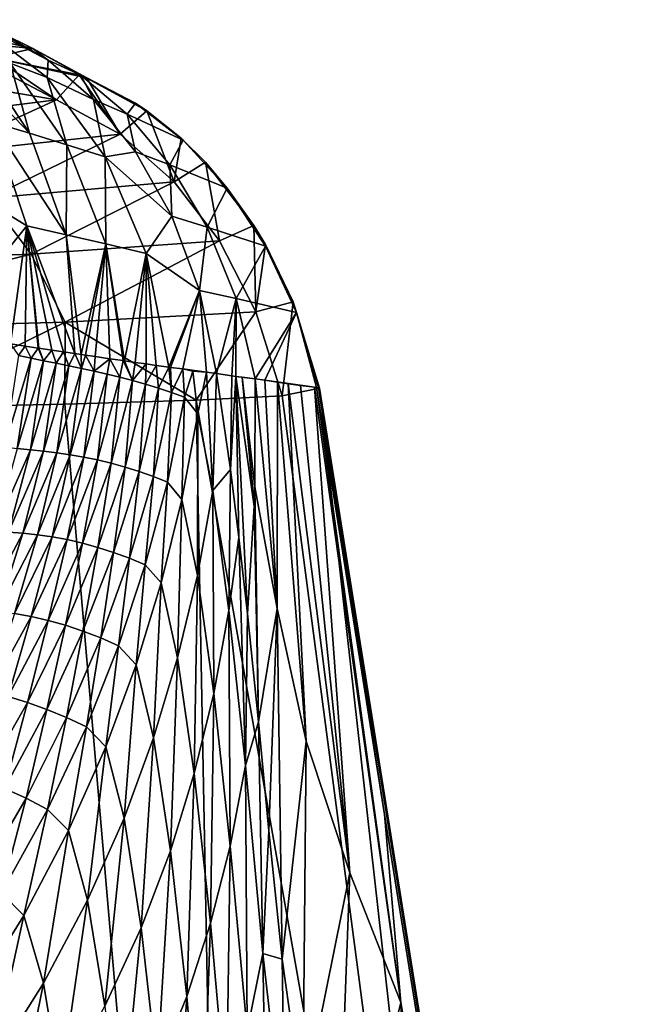
# Model space of a CAD drawing. Units: millimetres. Extents: x -82 to 82, y 27 to 88.
# Drawn here: x 23 to 27, y 81 to 87 of the extents above; entities that cross this region are included whole.
import ezdxf

# ---------------------------------------------------------------- set-up
doc = ezdxf.new("R2010")
doc.units = ezdxf.units.MM
doc.header["$LTSCALE"] = 65.185185
for name, color, linetype in [('212', 7, 'CONTINUOUS'), ('214', 7, 'CONTINUOUS'), ('216', 7, 'CONTINUOUS'), ('218', 7, 'CONTINUOUS'), ('219', 7, 'CONTINUOUS'), ('220', 7, 'CONTINUOUS'), ('221', 7, 'CONTINUOUS'), ('223', 7, 'CONTINUOUS'), ('224', 7, 'CONTINUOUS'), ('225', 7, 'CONTINUOUS')]:
    doc.layers.add(name, color=color, linetype=linetype)

msp = doc.modelspace()

# ---------------------------------------------------------------- linework, layer by layer
at = {"layer": '212', "color": 7, "linetype": 'Continuous'}
for points in [[(25.6935, 81.8369, 31.6251), (27.2255, 72.3189, 29.2089), (25.2898, 84.4532, 30.0851), (25.6935, 81.8369, 31.6251)], [(25.2898, 84.4532, 30.0851), (27.2255, 72.3189, 29.2089), (25.2931, 84.4527, 30.0188), (25.2898, 84.4532, 30.0851)], [(25.2931, 84.4527, 30.0188), (27.2255, 72.3189, 29.2089), (27.2092, 72.4717, 29.2182), (25.2931, 84.4527, 30.0188)], [(25.2963, 84.4521, 29.9521), (25.2931, 84.4527, 30.0188), (27.2092, 72.4717, 29.2182), (25.2963, 84.4521, 29.9521)], [(25.7953, 80.6849, 32.5092), (27.2255, 72.3189, 29.2089), (25.6935, 81.8369, 31.6251), (25.7953, 80.6849, 32.5092)], [(25.8263, 79.6619, 33.4299), (27.2255, 72.3189, 29.2089), (25.7953, 80.6849, 32.5092), (25.8263, 79.6619, 33.4299)]]:
    msp.add_3dface(points, dxfattribs=at)
at = {"layer": '214', "color": 7, "linetype": 'Continuous'}
for points in [[(23.4923, 84.7093, 58.8368), (23.4025, 84.7226, 60.3238), (23.4507, 84.6512, 59.3265), (23.4923, 84.7093, 58.8368)], [(23.5278, 84.6346, 58.032), (23.4923, 84.7093, 58.8368), (23.4507, 84.6512, 59.3265), (23.5278, 84.6346, 58.032)], [(23.5708, 84.6976, 57.5315), (23.4923, 84.7093, 58.8368), (23.5278, 84.6346, 58.032), (23.5708, 84.6976, 57.5315)], [(23.5278, 84.6346, 58.032), (23.4507, 84.6512, 59.3265), (23.3645, 84.0912, 58.1172), (23.5278, 84.6346, 58.032)], [(23.605, 84.6191, 56.737), (23.5708, 84.6976, 57.5315), (23.5278, 84.6346, 58.032), (23.605, 84.6191, 56.737)], [(23.576, 84.6968, 57.4458), (23.5708, 84.6976, 57.5315), (23.605, 84.6191, 56.737), (23.576, 84.6968, 57.4458)], [(23.6542, 84.6853, 56.1434), (23.576, 84.6968, 57.4458), (23.605, 84.6191, 56.737), (23.6542, 84.6853, 56.1434)], [(23.6823, 84.604, 55.4415), (23.6542, 84.6853, 56.1434), (23.605, 84.6191, 56.737), (23.6823, 84.604, 55.4415)], [(23.7274, 84.6746, 54.9234), (23.6542, 84.6853, 56.1434), (23.6823, 84.604, 55.4415), (23.7274, 84.6746, 54.9234)], [(23.7598, 84.5888, 54.1455), (23.7274, 84.6746, 54.9234), (23.6823, 84.604, 55.4415), (23.7598, 84.5888, 54.1455)], [(23.7962, 84.6646, 53.7802), (23.7274, 84.6746, 54.9234), (23.7598, 84.5888, 54.1455), (23.7962, 84.6646, 53.7802)], [(23.8374, 84.5729, 52.8491), (23.7962, 84.6646, 53.7802), (23.7598, 84.5888, 54.1455), (23.8374, 84.5729, 52.8491)], [(23.8354, 84.6587, 53.1286), (23.7962, 84.6646, 53.7802), (23.8374, 84.5729, 52.8491), (23.8354, 84.6587, 53.1286)], [(23.8607, 84.6549, 52.7081), (23.8354, 84.6587, 53.1286), (23.8374, 84.5729, 52.8491), (23.8607, 84.6549, 52.7081)], [(23.9153, 84.5561, 51.5527), (23.8607, 84.6549, 52.7081), (23.8374, 84.5729, 52.8491), (23.9153, 84.5561, 51.5527)], [(23.9214, 84.6458, 51.7023), (23.8607, 84.6549, 52.7081), (23.9153, 84.5561, 51.5527), (23.9214, 84.6458, 51.7023)], [(24.0111, 84.6324, 50.2206), (23.9214, 84.6458, 51.7023), (23.9153, 84.5561, 51.5527), (24.0111, 84.6324, 50.2206)], [(23.4437, 84.0823, 56.85), (23.5278, 84.6346, 58.032), (23.3645, 84.0912, 58.1172), (23.4437, 84.0823, 56.85)], [(23.605, 84.6191, 56.737), (23.5278, 84.6346, 58.032), (23.4437, 84.0823, 56.85), (23.605, 84.6191, 56.737)], [(23.5237, 84.0741, 55.582), (23.605, 84.6191, 56.737), (23.4437, 84.0823, 56.85), (23.5237, 84.0741, 55.582)], [(23.6823, 84.604, 55.4415), (23.605, 84.6191, 56.737), (23.5237, 84.0741, 55.582), (23.6823, 84.604, 55.4415)], [(23.6044, 84.0654, 54.3134), (23.6823, 84.604, 55.4415), (23.5237, 84.0741, 55.582), (23.6044, 84.0654, 54.3134)], [(23.7598, 84.5888, 54.1455), (23.6823, 84.604, 55.4415), (23.6044, 84.0654, 54.3134), (23.7598, 84.5888, 54.1455)], [(23.6859, 84.0552, 53.0443), (23.7598, 84.5888, 54.1455), (23.6044, 84.0654, 54.3134), (23.6859, 84.0552, 53.0443)], [(23.8374, 84.5729, 52.8491), (23.7598, 84.5888, 54.1455), (23.6859, 84.0552, 53.0443), (23.8374, 84.5729, 52.8491)], [(23.9934, 84.5381, 50.2566), (24.0111, 84.6324, 50.2206), (23.9153, 84.5561, 51.5527), (23.9934, 84.5381, 50.2566)], [(24.0718, 84.5187, 48.961), (24.0111, 84.6324, 50.2206), (23.9934, 84.5381, 50.2566), (24.0718, 84.5187, 48.961)], [(24.0925, 84.6205, 48.8818), (24.0111, 84.6324, 50.2206), (24.0718, 84.5187, 48.961), (24.0925, 84.6205, 48.8818)], [(24.1505, 84.4978, 47.6664), (24.0925, 84.6205, 48.8818), (24.0718, 84.5187, 48.961), (24.1505, 84.4978, 47.6664)], [(24.1015, 84.6192, 48.7334), (24.0925, 84.6205, 48.8818), (24.1505, 84.4978, 47.6664), (24.1015, 84.6192, 48.7334)], [(24.1663, 84.61, 47.6728), (24.1015, 84.6192, 48.7334), (24.1505, 84.4978, 47.6664), (24.1663, 84.61, 47.6728)], [(24.2332, 84.6006, 46.58), (24.1663, 84.61, 47.6728), (24.1505, 84.4978, 47.6664), (24.2332, 84.6006, 46.58)], [(24.2295, 84.4753, 46.373), (24.2332, 84.6006, 46.58), (24.1505, 84.4978, 47.6664), (24.2295, 84.4753, 46.373)], [(24.2938, 84.5914, 45.5909), (24.2332, 84.6006, 46.58), (24.2295, 84.4753, 46.373), (24.2938, 84.5914, 45.5909)], [(24.3088, 84.451, 45.0813), (24.2938, 84.5914, 45.5909), (24.2295, 84.4753, 46.373), (24.3088, 84.451, 45.0813)], [(24.3714, 84.5795, 44.329), (24.2938, 84.5914, 45.5909), (24.3088, 84.451, 45.0813), (24.3714, 84.5795, 44.329)], [(23.7682, 84.0431, 51.7753), (23.8374, 84.5729, 52.8491), (23.6859, 84.0552, 53.0443), (23.7682, 84.0431, 51.7753)], [(23.9153, 84.5561, 51.5527), (23.8374, 84.5729, 52.8491), (23.7682, 84.0431, 51.7753), (23.9153, 84.5561, 51.5527)], [(23.8512, 84.0285, 50.5071), (23.9153, 84.5561, 51.5527), (23.7682, 84.0431, 51.7753), (23.8512, 84.0285, 50.5071)], [(23.9934, 84.5381, 50.2566), (23.9153, 84.5561, 51.5527), (23.8512, 84.0285, 50.5071), (23.9934, 84.5381, 50.2566)], [(23.9351, 84.0112, 49.2402), (23.9934, 84.5381, 50.2566), (23.8512, 84.0285, 50.5071), (23.9351, 84.0112, 49.2402)], [(24.0718, 84.5187, 48.961), (23.9934, 84.5381, 50.2566), (23.9351, 84.0112, 49.2402), (24.0718, 84.5187, 48.961)], [(24.3884, 84.4254, 43.7917), (24.3714, 84.5795, 44.329), (24.3088, 84.451, 45.0813), (24.3884, 84.4254, 43.7917)], [(24.3825, 84.5782, 44.1485), (24.3714, 84.5795, 44.329), (24.3884, 84.4254, 43.7917), (24.3825, 84.5782, 44.1485)], [(24.4576, 84.5693, 42.9338), (24.3825, 84.5782, 44.1485), (24.3884, 84.4254, 43.7917), (24.4576, 84.5693, 42.9338)], [(24.4684, 84.3964, 42.5048), (24.4576, 84.5693, 42.9338), (24.3884, 84.4254, 43.7917), (24.4684, 84.3964, 42.5048)], [(24.5195, 84.5558, 41.9192), (24.4576, 84.5693, 42.9338), (24.4684, 84.3964, 42.5048), (24.5195, 84.5558, 41.9192)], [(24.5506, 84.2946, 41.2263), (24.5195, 84.5558, 41.9192), (24.4684, 84.3964, 42.5048), (24.5506, 84.2946, 41.2263)], [(24.6023, 84.5492, 40.7638), (24.5195, 84.5558, 41.9192), (24.5506, 84.2946, 41.2263), (24.6023, 84.5492, 40.7638)], [(24.6424, 83.8237, 40.0292), (24.6023, 84.5492, 40.7638), (24.5506, 84.2946, 41.2263), (24.6424, 83.8237, 40.0292)], [(24.6652, 84.5411, 39.9521), (24.6023, 84.5492, 40.7638), (24.6424, 83.8237, 40.0292), (24.6652, 84.5411, 39.9521)], [(24.7511, 83.9538, 38.908), (24.6652, 84.5411, 39.9521), (24.6424, 83.8237, 40.0292), (24.7511, 83.9538, 38.908)], [(24.0196, 83.9908, 47.9755), (24.0718, 84.5187, 48.961), (23.9351, 84.0112, 49.2402), (24.0196, 83.9908, 47.9755)], [(24.1505, 84.4978, 47.6664), (24.0718, 84.5187, 48.961), (24.0196, 83.9908, 47.9755), (24.1505, 84.4978, 47.6664)], [(24.1049, 83.9673, 46.7135), (24.1505, 84.4978, 47.6664), (24.0196, 83.9908, 47.9755), (24.1049, 83.9673, 46.7135)], [(24.2295, 84.4753, 46.373), (24.1505, 84.4978, 47.6664), (24.1049, 83.9673, 46.7135), (24.2295, 84.4753, 46.373)], [(24.1909, 83.9404, 45.455), (24.2295, 84.4753, 46.373), (24.1049, 83.9673, 46.7135), (24.1909, 83.9404, 45.455)], [(24.3088, 84.451, 45.0813), (24.2295, 84.4753, 46.373), (24.1909, 83.9404, 45.455), (24.3088, 84.451, 45.0813)], [(24.2774, 83.9107, 44.2008), (24.3088, 84.451, 45.0813), (24.1909, 83.9404, 45.455), (24.2774, 83.9107, 44.2008)], [(24.3884, 84.4254, 43.7917), (24.3088, 84.451, 45.0813), (24.2774, 83.9107, 44.2008), (24.3884, 84.4254, 43.7917)], [(24.3644, 83.8761, 42.9519), (24.3884, 84.4254, 43.7917), (24.2774, 83.9107, 44.2008), (24.3644, 83.8761, 42.9519)], [(24.4684, 84.3964, 42.5048), (24.3884, 84.4254, 43.7917), (24.3644, 83.8761, 42.9519), (24.4684, 84.3964, 42.5048)], [(24.453, 83.7696, 41.7135), (24.4684, 84.3964, 42.5048), (24.3644, 83.8761, 42.9519), (24.453, 83.7696, 41.7135)], [(24.5506, 84.2946, 41.2263), (24.4684, 84.3964, 42.5048), (24.453, 83.7696, 41.7135), (24.5506, 84.2946, 41.2263)], [(24.5487, 83.3036, 40.5514), (24.5506, 84.2946, 41.2263), (24.453, 83.7696, 41.7135), (24.5487, 83.3036, 40.5514)], [(24.6424, 83.8237, 40.0292), (24.5506, 84.2946, 41.2263), (24.5487, 83.3036, 40.5514), (24.6424, 83.8237, 40.0292)], [(23.5237, 84.0741, 55.582), (23.4437, 84.0823, 56.85), (23.3023, 83.5717, 55.7199), (23.5237, 84.0741, 55.582)], [(23.3888, 83.568, 54.4787), (23.5237, 84.0741, 55.582), (23.3023, 83.5717, 55.7199), (23.3888, 83.568, 54.4787)], [(23.6044, 84.0654, 54.3134), (23.5237, 84.0741, 55.582), (23.3888, 83.568, 54.4787), (23.6044, 84.0654, 54.3134)], [(23.4768, 83.562, 53.2373), (23.6044, 84.0654, 54.3134), (23.3888, 83.568, 54.4787), (23.4768, 83.562, 53.2373)], [(23.6859, 84.0552, 53.0443), (23.6044, 84.0654, 54.3134), (23.4768, 83.562, 53.2373), (23.6859, 84.0552, 53.0443)], [(23.5664, 83.5529, 51.9963), (23.6859, 84.0552, 53.0443), (23.4768, 83.562, 53.2373), (23.5664, 83.5529, 51.9963)], [(23.7682, 84.0431, 51.7753), (23.6859, 84.0552, 53.0443), (23.5664, 83.5529, 51.9963), (23.7682, 84.0431, 51.7753)], [(23.6573, 83.5401, 50.7568), (23.7682, 84.0431, 51.7753), (23.5664, 83.5529, 51.9963), (23.6573, 83.5401, 50.7568)], [(23.8512, 84.0285, 50.5071), (23.7682, 84.0431, 51.7753), (23.6573, 83.5401, 50.7568), (23.8512, 84.0285, 50.5071)], [(23.7497, 83.523, 49.5197), (23.8512, 84.0285, 50.5071), (23.6573, 83.5401, 50.7568), (23.7497, 83.523, 49.5197)], [(23.9351, 84.0112, 49.2402), (23.8512, 84.0285, 50.5071), (23.7497, 83.523, 49.5197), (23.9351, 84.0112, 49.2402)], [(23.8433, 83.5014, 48.2859), (23.9351, 84.0112, 49.2402), (23.7497, 83.523, 49.5197), (23.8433, 83.5014, 48.2859)], [(24.0196, 83.9908, 47.9755), (23.9351, 84.0112, 49.2402), (23.8433, 83.5014, 48.2859), (24.0196, 83.9908, 47.9755)], [(23.938, 83.4753, 47.0566), (24.0196, 83.9908, 47.9755), (23.8433, 83.5014, 48.2859), (23.938, 83.4753, 47.0566)], [(24.1049, 83.9673, 46.7135), (24.0196, 83.9908, 47.9755), (23.938, 83.4753, 47.0566), (24.1049, 83.9673, 46.7135)], [(24.0338, 83.4445, 45.8328), (24.1049, 83.9673, 46.7135), (23.938, 83.4753, 47.0566), (24.0338, 83.4445, 45.8328)], [(24.1909, 83.9404, 45.455), (24.1049, 83.9673, 46.7135), (24.0338, 83.4445, 45.8328), (24.1909, 83.9404, 45.455)], [(24.1304, 83.4094, 44.6157), (24.1909, 83.9404, 45.455), (24.0338, 83.4445, 45.8328), (24.1304, 83.4094, 44.6157)], [(24.2774, 83.9107, 44.2008), (24.1909, 83.9404, 45.455), (24.1304, 83.4094, 44.6157), (24.2774, 83.9107, 44.2008)], [(24.7393, 83.0882, 38.9683), (24.7511, 83.9538, 38.908), (24.6424, 83.8237, 40.0292), (24.7393, 83.0882, 38.9683)], [(24.8019, 83.5351, 38.3727), (24.7511, 83.9538, 38.908), (24.7393, 83.0882, 38.9683), (24.8019, 83.5351, 38.3727)], [(24.2274, 83.3683, 43.4064), (24.2774, 83.9107, 44.2008), (24.1304, 83.4094, 44.6157), (24.2274, 83.3683, 43.4064)], [(24.3644, 83.8761, 42.9519), (24.2774, 83.9107, 44.2008), (24.2274, 83.3683, 43.4064), (24.3644, 83.8761, 42.9519)], [(24.3251, 83.257, 42.2094), (24.3644, 83.8761, 42.9519), (24.2274, 83.3683, 43.4064), (24.3251, 83.257, 42.2094)], [(24.453, 83.7696, 41.7135), (24.3644, 83.8761, 42.9519), (24.3251, 83.257, 42.2094), (24.453, 83.7696, 41.7135)], [(24.6476, 82.5788, 39.5209), (24.6424, 83.8237, 40.0292), (24.5487, 83.3036, 40.5514), (24.6476, 82.5788, 39.5209)], [(24.7393, 83.0882, 38.9683), (24.6424, 83.8237, 40.0292), (24.6476, 82.5788, 39.5209), (24.7393, 83.0882, 38.9683)], [(24.4261, 82.7985, 41.0827), (24.453, 83.7696, 41.7135), (24.3251, 83.257, 42.2094), (24.4261, 82.7985, 41.0827)], [(24.5487, 83.3036, 40.5514), (24.453, 83.7696, 41.7135), (24.4261, 82.7985, 41.0827), (24.5487, 83.3036, 40.5514)], [(23.4768, 83.562, 53.2373), (23.3888, 83.568, 54.4787), (23.2265, 83.0904, 53.4266), (23.4768, 83.562, 53.2373)], [(23.325, 83.0829, 52.2139), (23.4768, 83.562, 53.2373), (23.2265, 83.0904, 53.4266), (23.325, 83.0829, 52.2139)], [(23.5664, 83.5529, 51.9963), (23.4768, 83.562, 53.2373), (23.325, 83.0829, 52.2139), (23.5664, 83.5529, 51.9963)], [(23.4257, 83.0702, 51.0036), (23.5664, 83.5529, 51.9963), (23.325, 83.0829, 52.2139), (23.4257, 83.0702, 51.0036)], [(23.6573, 83.5401, 50.7568), (23.5664, 83.5529, 51.9963), (23.4257, 83.0702, 51.0036), (23.6573, 83.5401, 50.7568)], [(23.5282, 83.0519, 49.7968), (23.6573, 83.5401, 50.7568), (23.4257, 83.0702, 51.0036), (23.5282, 83.0519, 49.7968)], [(23.7497, 83.523, 49.5197), (23.6573, 83.5401, 50.7568), (23.5282, 83.0519, 49.7968), (23.7497, 83.523, 49.5197)], [(23.6327, 83.0278, 48.5949), (23.7497, 83.523, 49.5197), (23.5282, 83.0519, 49.7968), (23.6327, 83.0278, 48.5949)], [(23.8433, 83.5014, 48.2859), (23.7497, 83.523, 49.5197), (23.6327, 83.0278, 48.5949), (23.8433, 83.5014, 48.2859)], [(23.7387, 82.9977, 47.3992), (23.8433, 83.5014, 48.2859), (23.6327, 83.0278, 48.5949), (23.7387, 82.9977, 47.3992)], [(23.938, 83.4753, 47.0566), (23.8433, 83.5014, 48.2859), (23.7387, 82.9977, 47.3992), (23.938, 83.4753, 47.0566)], [(24.8414, 82.1384, 38.0916), (24.8019, 83.5351, 38.3727), (24.7393, 83.0882, 38.9683), (24.8414, 82.1384, 38.0916)], [(24.8536, 83.0682, 37.8948), (24.8019, 83.5351, 38.3727), (24.8414, 82.1384, 38.0916), (24.8536, 83.0682, 37.8948)], [(23.8462, 82.9617, 46.2111), (23.938, 83.4753, 47.0566), (23.7387, 82.9977, 47.3992), (23.8462, 82.9617, 46.2111)], [(24.0338, 83.4445, 45.8328), (23.938, 83.4753, 47.0566), (23.8462, 82.9617, 46.2111), (24.0338, 83.4445, 45.8328)], [(23.9546, 82.9203, 45.0319), (24.0338, 83.4445, 45.8328), (23.8462, 82.9617, 46.2111), (23.9546, 82.9203, 45.0319)], [(24.1304, 83.4094, 44.6157), (24.0338, 83.4445, 45.8328), (23.9546, 82.9203, 45.0319), (24.1304, 83.4094, 44.6157)], [(24.0634, 82.8719, 43.8633), (24.1304, 83.4094, 44.6157), (23.9546, 82.9203, 45.0319), (24.0634, 82.8719, 43.8633)], [(24.2274, 83.3683, 43.4064), (24.1304, 83.4094, 44.6157), (24.0634, 82.8719, 43.8633), (24.2274, 83.3683, 43.4064)], [(24.1717, 82.7558, 42.7085), (24.2274, 83.3683, 43.4064), (24.0634, 82.8719, 43.8633), (24.1717, 82.7558, 42.7085)], [(24.3251, 83.257, 42.2094), (24.2274, 83.3683, 43.4064), (24.1717, 82.7558, 42.7085), (24.3251, 83.257, 42.2094)], [(24.2784, 82.3069, 41.6176), (24.3251, 83.257, 42.2094), (24.1717, 82.7558, 42.7085), (24.2784, 82.3069, 41.6176)], [(24.4261, 82.7985, 41.0827), (24.3251, 83.257, 42.2094), (24.2784, 82.3069, 41.6176), (24.4261, 82.7985, 41.0827)], [(24.5272, 82.0882, 40.0821), (24.5487, 83.3036, 40.5514), (24.4261, 82.7985, 41.0827), (24.5272, 82.0882, 40.0821)], [(24.6476, 82.5788, 39.5209), (24.5487, 83.3036, 40.5514), (24.5272, 82.0882, 40.0821), (24.6476, 82.5788, 39.5209)], [(24.7492, 81.6434, 38.6701), (24.7393, 83.0882, 38.9683), (24.6476, 82.5788, 39.5209), (24.7492, 81.6434, 38.6701)], [(24.8414, 82.1384, 38.0916), (24.7393, 83.0882, 38.9683), (24.7492, 81.6434, 38.6701), (24.8414, 82.1384, 38.0916)], [(23.5282, 83.0519, 49.7968), (23.4257, 83.0702, 51.0036), (23.2723, 82.5894, 50.0848), (23.5282, 83.0519, 49.7968)], [(23.3879, 82.5607, 48.9166), (23.5282, 83.0519, 49.7968), (23.2723, 82.5894, 50.0848), (23.3879, 82.5607, 48.9166)], [(23.6327, 83.0278, 48.5949), (23.5282, 83.0519, 49.7968), (23.3879, 82.5607, 48.9166), (23.6327, 83.0278, 48.5949)], [(23.5056, 82.5247, 47.7565), (23.6327, 83.0278, 48.5949), (23.3879, 82.5607, 48.9166), (23.5056, 82.5247, 47.7565)], [(23.7387, 82.9977, 47.3992), (23.6327, 83.0278, 48.5949), (23.5056, 82.5247, 47.7565), (23.7387, 82.9977, 47.3992)], [(24.9212, 82.4064, 37.3842), (24.8536, 83.0682, 37.8948), (24.8414, 82.1384, 38.0916), (24.9212, 82.4064, 37.3842)], [(23.6251, 82.4816, 46.6062), (23.7387, 82.9977, 47.3992), (23.5056, 82.5247, 47.7565), (23.6251, 82.4816, 46.6062)], [(23.8462, 82.9617, 46.2111), (23.7387, 82.9977, 47.3992), (23.6251, 82.4816, 46.6062), (23.8462, 82.9617, 46.2111)], [(23.7458, 82.4321, 45.4673), (23.8462, 82.9617, 46.2111), (23.6251, 82.4816, 46.6062), (23.7458, 82.4321, 45.4673)], [(23.9546, 82.9203, 45.0319), (23.8462, 82.9617, 46.2111), (23.7458, 82.4321, 45.4673), (23.9546, 82.9203, 45.0319)], [(23.8668, 82.375, 44.3414), (23.9546, 82.9203, 45.0319), (23.7458, 82.4321, 45.4673), (23.8668, 82.375, 44.3414)], [(24.0634, 82.8719, 43.8633), (23.9546, 82.9203, 45.0319), (23.8668, 82.375, 44.3414), (24.0634, 82.8719, 43.8633)], [(23.9858, 82.253, 43.2308), (24.0634, 82.8719, 43.8633), (23.8668, 82.375, 44.3414), (23.9858, 82.253, 43.2308)], [(24.1717, 82.7558, 42.7085), (24.0634, 82.8719, 43.8633), (23.9858, 82.253, 43.2308), (24.1717, 82.7558, 42.7085)], [(24.3818, 81.6147, 40.6463), (24.4261, 82.7985, 41.0827), (24.2784, 82.3069, 41.6176), (24.3818, 81.6147, 40.6463)], [(24.5272, 82.0882, 40.0821), (24.4261, 82.7985, 41.0827), (24.3818, 81.6147, 40.6463), (24.5272, 82.0882, 40.0821)], [(24.0979, 81.815, 42.1772), (24.1717, 82.7558, 42.7085), (23.9858, 82.253, 43.2308), (24.0979, 81.815, 42.1772)], [(24.2784, 82.3069, 41.6176), (24.1717, 82.7558, 42.7085), (24.0979, 81.815, 42.1772), (24.2784, 82.3069, 41.6176)], [(23.5056, 82.5247, 47.7565), (23.3879, 82.5607, 48.9166), (23.2344, 82.0489, 48.1433), (23.5056, 82.5247, 47.7565)], [(24.6282, 81.1719, 39.2554), (24.6476, 82.5788, 39.5209), (24.5272, 82.0882, 40.0821), (24.6282, 81.1719, 39.2554)], [(24.7492, 81.6434, 38.6701), (24.6476, 82.5788, 39.5209), (24.6282, 81.1719, 39.2554), (24.7492, 81.6434, 38.6701)], [(23.365, 81.9965, 47.0339), (23.5056, 82.5247, 47.7565), (23.2344, 82.0489, 48.1433), (23.365, 81.9965, 47.0339)], [(23.6251, 82.4816, 46.6062), (23.5056, 82.5247, 47.7565), (23.365, 81.9965, 47.0339), (23.6251, 82.4816, 46.6062)], [(23.4971, 81.9368, 45.9384), (23.6251, 82.4816, 46.6062), (23.365, 81.9965, 47.0339), (23.4971, 81.9368, 45.9384)], [(23.7458, 82.4321, 45.4673), (23.6251, 82.4816, 46.6062), (23.4971, 81.9368, 45.9384), (23.7458, 82.4321, 45.4673)], [(23.6294, 81.8689, 44.8584), (23.7458, 82.4321, 45.4673), (23.4971, 81.9368, 45.9384), (23.6294, 81.8689, 44.8584)], [(23.8668, 82.375, 44.3414), (23.7458, 82.4321, 45.4673), (23.6294, 81.8689, 44.8584), (23.8668, 82.375, 44.3414)], [(23.7583, 81.7395, 43.795), (23.8668, 82.375, 44.3414), (23.6294, 81.8689, 44.8584), (23.7583, 81.7395, 43.795)], [(23.9858, 82.253, 43.2308), (23.8668, 82.375, 44.3414), (23.7583, 81.7395, 43.795), (23.9858, 82.253, 43.2308)], [(24.9485, 80.9859, 37.5051), (24.9212, 82.4064, 37.3842), (24.8414, 82.1384, 38.0916), (24.9485, 80.9859, 37.5051)], [(24.9848, 81.7363, 37.043), (24.9212, 82.4064, 37.3842), (24.9485, 80.9859, 37.5051), (24.9848, 81.7363, 37.043)], [(24.2027, 81.1432, 41.2361), (24.2784, 82.3069, 41.6176), (24.0979, 81.815, 42.1772), (24.2027, 81.1432, 41.2361)], [(24.3818, 81.6147, 40.6463), (24.2784, 82.3069, 41.6176), (24.2027, 81.1432, 41.2361), (24.3818, 81.6147, 40.6463)], [(23.8747, 81.3125, 42.7816), (23.9858, 82.253, 43.2308), (23.7583, 81.7395, 43.795), (23.8747, 81.3125, 42.7816)], [(24.0979, 81.815, 42.1772), (23.9858, 82.253, 43.2308), (23.8747, 81.3125, 42.7816), (24.0979, 81.815, 42.1772)], [(24.8516, 80.51, 38.102), (24.8414, 82.1384, 38.0916), (24.7492, 81.6434, 38.6701), (24.8516, 80.51, 38.102)], [(24.9485, 80.9859, 37.5051), (24.8414, 82.1384, 38.0916), (24.8516, 80.51, 38.102), (24.9485, 80.9859, 37.5051)], [(24.4817, 80.7217, 39.8419), (24.5272, 82.0882, 40.0821), (24.3818, 81.6147, 40.6463), (24.4817, 80.7217, 39.8419)], [(24.6282, 81.1719, 39.2554), (24.5272, 82.0882, 40.0821), (24.4817, 80.7217, 39.8419), (24.6282, 81.1719, 39.2554)], [(23.4971, 81.9368, 45.9384), (23.365, 81.9965, 47.0339), (23.2051, 81.4373, 46.4442), (23.4971, 81.9368, 45.9384)], [(23.3471, 81.3569, 45.413), (23.4971, 81.9368, 45.9384), (23.2051, 81.4373, 46.4442), (23.3471, 81.3569, 45.413)], [(23.6294, 81.8689, 44.8584), (23.4971, 81.9368, 45.9384), (23.3471, 81.3569, 45.413), (23.6294, 81.8689, 44.8584)], [(23.4845, 81.2186, 44.3995), (23.6294, 81.8689, 44.8584), (23.3471, 81.3569, 45.413), (23.4845, 81.2186, 44.3995)], [(23.7583, 81.7395, 43.795), (23.6294, 81.8689, 44.8584), (23.4845, 81.2186, 44.3995), (23.7583, 81.7395, 43.795)], [(23.9797, 80.6624, 41.8732), (24.0979, 81.815, 42.1772), (23.8747, 81.3125, 42.7816), (23.9797, 80.6624, 41.8732)], [(24.2027, 81.1432, 41.2361), (24.0979, 81.815, 42.1772), (23.9797, 80.6624, 41.8732), (24.2027, 81.1432, 41.2361)], [(23.6035, 80.8027, 43.4293), (23.7583, 81.7395, 43.795), (23.4845, 81.2186, 44.3995), (23.6035, 80.8027, 43.4293)], [(23.8747, 81.3125, 42.7816), (23.7583, 81.7395, 43.795), (23.6035, 80.8027, 43.4293), (23.8747, 81.3125, 42.7816)], [(25.0671, 80.9502, 36.7226), (24.9848, 81.7363, 37.043), (24.9485, 80.9859, 37.5051), (25.0671, 80.9502, 36.7226)], [(24.7258, 80.0621, 38.7021), (24.7492, 81.6434, 38.6701), (24.6282, 81.1719, 39.2554), (24.7258, 80.0621, 38.7021)], [(24.8516, 80.51, 38.102), (24.7492, 81.6434, 38.6701), (24.7258, 80.0621, 38.7021), (24.8516, 80.51, 38.102)], [(24.3009, 80.2765, 40.4543), (24.3818, 81.6147, 40.6463), (24.2027, 81.1432, 41.2361), (24.3009, 80.2765, 40.4543)], [(24.4817, 80.7217, 39.8419), (24.3818, 81.6147, 40.6463), (24.3009, 80.2765, 40.4543), (24.4817, 80.7217, 39.8419)], [(23.4845, 81.2186, 44.3995), (23.3471, 81.3569, 45.413), (23.1595, 80.6951, 45.0402), (23.4845, 81.2186, 44.3995)], [(23.7073, 80.1754, 42.5561), (23.8747, 81.3125, 42.7816), (23.6035, 80.8027, 43.4293), (23.7073, 80.1754, 42.5561)], [(23.9797, 80.6624, 41.8732), (23.8747, 81.3125, 42.7816), (23.7073, 80.1754, 42.5561), (23.9797, 80.6624, 41.8732)], [(23.2793, 80.2903, 44.1158), (23.4845, 81.2186, 44.3995), (23.1595, 80.6951, 45.0402), (23.2793, 80.2903, 44.1158)], [(23.6035, 80.8027, 43.4293), (23.4845, 81.2186, 44.3995), (23.2793, 80.2903, 44.1158), (23.6035, 80.8027, 43.4293)], [(24.0749, 79.8241, 41.1155), (24.2027, 81.1432, 41.2361), (23.9797, 80.6624, 41.8732), (24.0749, 79.8241, 41.1155)], [(24.3009, 80.2765, 40.4543), (24.2027, 81.1432, 41.2361), (24.0749, 79.8241, 41.1155), (24.3009, 80.2765, 40.4543)], [(24.5742, 79.6401, 39.3001), (24.6282, 81.1719, 39.2554), (24.4817, 80.7217, 39.8419), (24.5742, 79.6401, 39.3001)], [(24.7258, 80.0621, 38.7021), (24.6282, 81.1719, 39.2554), (24.5742, 79.6401, 39.3001), (24.7258, 80.0621, 38.7021)], [(24.9771, 79.3168, 37.6481), (24.9485, 80.9859, 37.5051), (24.8516, 80.51, 38.102), (24.9771, 79.3168, 37.6481)], [(25.0858, 79.7778, 37.0319), (25.0671, 80.9502, 36.7226), (24.9485, 80.9859, 37.5051), (25.0858, 79.7778, 37.0319)], [(25.0858, 79.7778, 37.0319), (24.9485, 80.9859, 37.5051), (24.9771, 79.3168, 37.6481), (25.0858, 79.7778, 37.0319)], [(25.1934, 80.051, 36.358), (25.0671, 80.9502, 36.7226), (25.0858, 79.7778, 37.0319), (25.1934, 80.051, 36.358)], [(23.3803, 79.6868, 43.2805), (23.6035, 80.8027, 43.4293), (23.2793, 80.2903, 44.1158), (23.3803, 79.6868, 43.2805)], [(23.7073, 80.1754, 42.5561), (23.6035, 80.8027, 43.4293), (23.3803, 79.6868, 43.2805), (23.7073, 80.1754, 42.5561)], [(24.3876, 79.2266, 39.9227), (24.4817, 80.7217, 39.8419), (24.3009, 80.2765, 40.4543), (24.3876, 79.2266, 39.9227)], [(24.5742, 79.6401, 39.3001), (24.4817, 80.7217, 39.8419), (24.3876, 79.2266, 39.9227), (24.5742, 79.6401, 39.3001)]]:
    msp.add_3dface(points, dxfattribs=at)
at = {"layer": '216', "color": 7, "linetype": 'Continuous'}
for points in [[(25.0673, 84.4045, 24.611), (26.6484, 72.4049, 22.9107), (24.5397, 84.3789, 21.7317), (25.0673, 84.4045, 24.611)], [(25.2963, 84.4521, 29.9521), (26.6484, 72.4049, 22.9107), (25.0673, 84.4045, 24.611), (25.2963, 84.4521, 29.9521)], [(25.2963, 84.4521, 29.9521), (27.2092, 72.4717, 29.2182), (26.6484, 72.4049, 22.9107), (25.2963, 84.4521, 29.9521)], [(23.7351, 84.3541, 18.9457), (24.769, 72.3413, 16.953), (22.6664, 84.3304, 16.2809), (23.7351, 84.3541, 18.9457)], [(24.5397, 84.3789, 21.7317), (24.769, 72.3413, 16.953), (23.7351, 84.3541, 18.9457), (24.5397, 84.3789, 21.7317)], [(26.6484, 72.4049, 22.9107), (24.769, 72.3413, 16.953), (24.5397, 84.3789, 21.7317), (26.6484, 72.4049, 22.9107)], [(24.769, 72.3413, 16.953), (21.6327, 72.2827, 11.5946), (22.6664, 84.3304, 16.2809), (24.769, 72.3413, 16.953)]]:
    msp.add_3dface(points, dxfattribs=at)
at = {"layer": '218', "color": 7, "linetype": 'Continuous'}
for points in [[(23.3674, 86.3867, 27.2785), (23.3063, 86.4742, 30.076), (23.6838, 86.2204, 24.9565), (23.3674, 86.3867, 27.2785)], [(23.3063, 86.4742, 30.076), (23.8217, 86.3722, 30.0697), (23.6838, 86.2204, 24.9565), (23.3063, 86.4742, 30.076)], [(23.1611, 86.3071, 24.6537), (23.3674, 86.3867, 27.2785), (23.6838, 86.2204, 24.9565), (23.1611, 86.3071, 24.6537)], [(23.8217, 86.3722, 30.0697), (24.0748, 86.0092, 24.8785), (23.6838, 86.2204, 24.9565), (23.8217, 86.3722, 30.0697)], [(23.8703, 86.3532, 30.0686), (24.0748, 86.0092, 24.8785), (23.8217, 86.3722, 30.0697), (23.8703, 86.3532, 30.0686)], [(24.2381, 86.1518, 30.0562), (24.0748, 86.0092, 24.8785), (23.8703, 86.3532, 30.0686), (24.2381, 86.1518, 30.0562)], [(23.1611, 86.3071, 24.6537), (23.6838, 86.2204, 24.9565), (22.6031, 86.084, 19.9525), (23.1611, 86.3071, 24.6537)], [(23.6838, 86.2204, 24.9565), (22.9613, 85.8892, 19.8123), (22.6031, 86.084, 19.9525), (23.6838, 86.2204, 24.9565)], [(24.0748, 86.0092, 24.8785), (22.9613, 85.8892, 19.8123), (23.6838, 86.2204, 24.9565), (24.0748, 86.0092, 24.8785)], [(24.2381, 86.1518, 30.0562), (24.4053, 85.7171, 24.8034), (24.0748, 86.0092, 24.8785), (24.2381, 86.1518, 30.0562)], [(24.4481, 85.9846, 30.046), (24.4053, 85.7171, 24.8034), (24.2381, 86.1518, 30.0562), (24.4481, 85.9846, 30.046)], [(24.0748, 86.0092, 24.8785), (23.2685, 85.6166, 19.6827), (22.9613, 85.8892, 19.8123), (24.0748, 86.0092, 24.8785)], [(24.4053, 85.7171, 24.8034), (23.2685, 85.6166, 19.6827), (24.0748, 86.0092, 24.8785), (24.4053, 85.7171, 24.8034)], [(24.5965, 85.8379, 30.037), (24.4053, 85.7171, 24.8034), (24.4481, 85.9846, 30.046), (24.5965, 85.8379, 30.037)], [(24.5965, 85.8379, 30.037), (24.6831, 85.3545, 24.7317), (24.4053, 85.7171, 24.8034), (24.5965, 85.8379, 30.037)], [(24.8942, 85.4496, 30.0132), (24.6831, 85.3545, 24.7317), (24.5965, 85.8379, 30.037), (24.8942, 85.4496, 30.0132)], [(24.4053, 85.7171, 24.8034), (23.5283, 85.2732, 19.5652), (23.2685, 85.6166, 19.6827), (24.4053, 85.7171, 24.8034)], [(24.6831, 85.3545, 24.7317), (23.5283, 85.2732, 19.5652), (24.4053, 85.7171, 24.8034), (24.6831, 85.3545, 24.7317)], [(23.5283, 85.2732, 19.5652), (21.4437, 85.2003, 14.6923), (23.2685, 85.6166, 19.6827), (23.5283, 85.2732, 19.5652)], [(24.8942, 85.4496, 30.0132), (24.9063, 84.9204, 24.6646), (24.6831, 85.3545, 24.7317), (24.8942, 85.4496, 30.0132)], [(24.9639, 85.3333, 30.0061), (24.9063, 84.9204, 24.6646), (24.8942, 85.4496, 30.0132), (24.9639, 85.3333, 30.0061)], [(24.6831, 85.3545, 24.7317), (23.7362, 84.8571, 19.4638), (23.5283, 85.2732, 19.5652), (24.6831, 85.3545, 24.7317)], [(24.9063, 84.9204, 24.6646), (23.7362, 84.8571, 19.4638), (24.6831, 85.3545, 24.7317), (24.9063, 84.9204, 24.6646)], [(25.1349, 84.9803, 29.9845), (24.9063, 84.9204, 24.6646), (24.9639, 85.3333, 30.0061), (25.1349, 84.9803, 29.9845)], [(23.5283, 85.2732, 19.5652), (21.6289, 84.7991, 14.5628), (21.4437, 85.2003, 14.6923), (23.5283, 85.2732, 19.5652)], [(23.7362, 84.8571, 19.4638), (21.6289, 84.7991, 14.5628), (23.5283, 85.2732, 19.5652), (23.7362, 84.8571, 19.4638)], [(25.1349, 84.9803, 29.9845), (25.0673, 84.4045, 24.611), (24.9063, 84.9204, 24.6646), (25.1349, 84.9803, 29.9845)], [(25.2963, 84.4521, 29.9521), (25.0673, 84.4045, 24.611), (25.1349, 84.9803, 29.9845), (25.2963, 84.4521, 29.9521)], [(24.9063, 84.9204, 24.6646), (24.5397, 84.3789, 21.7317), (23.7362, 84.8571, 19.4638), (24.9063, 84.9204, 24.6646)], [(25.0673, 84.4045, 24.611), (24.5397, 84.3789, 21.7317), (24.9063, 84.9204, 24.6646), (25.0673, 84.4045, 24.611)], [(23.7362, 84.8571, 19.4638), (22.6664, 84.3304, 16.2809), (21.6289, 84.7991, 14.5628), (23.7362, 84.8571, 19.4638)], [(23.7351, 84.3541, 18.9457), (22.6664, 84.3304, 16.2809), (23.7362, 84.8571, 19.4638), (23.7351, 84.3541, 18.9457)], [(24.5397, 84.3789, 21.7317), (23.7351, 84.3541, 18.9457), (23.7362, 84.8571, 19.4638), (24.5397, 84.3789, 21.7317)]]:
    msp.add_3dface(points, dxfattribs=at)
at = {"layer": '219', "color": 7, "linetype": 'Continuous'}
for points in [[(23.3063, 86.4742, 30.076), (23.2991, 86.4783, 30.2091), (23.8688, 86.3551, 30.2016), (23.3063, 86.4742, 30.076)], [(23.8217, 86.3722, 30.0697), (23.3063, 86.4742, 30.076), (23.8688, 86.3551, 30.2016), (23.8217, 86.3722, 30.0697)], [(23.8703, 86.3532, 30.0686), (23.8217, 86.3722, 30.0697), (23.8688, 86.3551, 30.2016), (23.8703, 86.3532, 30.0686)], [(24.1681, 86.1982, 30.1921), (23.8703, 86.3532, 30.0686), (23.8688, 86.3551, 30.2016), (24.1681, 86.1982, 30.1921)], [(24.2381, 86.1518, 30.0562), (23.8703, 86.3532, 30.0686), (24.1681, 86.1982, 30.1921), (24.2381, 86.1518, 30.0562)], [(24.4601, 85.9715, 30.1783), (24.2381, 86.1518, 30.0562), (24.1681, 86.1982, 30.1921), (24.4601, 85.9715, 30.1783)], [(24.4481, 85.9846, 30.046), (24.2381, 86.1518, 30.0562), (24.4601, 85.9715, 30.1783), (24.4481, 85.9846, 30.046)], [(24.5965, 85.8379, 30.037), (24.4481, 85.9846, 30.046), (24.4601, 85.9715, 30.1783), (24.5965, 85.8379, 30.037)], [(24.7294, 85.6781, 30.1604), (24.5965, 85.8379, 30.037), (24.4601, 85.9715, 30.1783), (24.7294, 85.6781, 30.1604)], [(24.8942, 85.4496, 30.0132), (24.5965, 85.8379, 30.037), (24.7294, 85.6781, 30.1604), (24.8942, 85.4496, 30.0132)], [(24.9656, 85.322, 30.1387), (24.8942, 85.4496, 30.0132), (24.7294, 85.6781, 30.1604), (24.9656, 85.322, 30.1387)], [(24.9639, 85.3333, 30.0061), (24.8942, 85.4496, 30.0132), (24.9656, 85.322, 30.1387), (24.9639, 85.3333, 30.0061)], [(25.1349, 84.9803, 29.9845), (24.9639, 85.3333, 30.0061), (24.9656, 85.322, 30.1387), (25.1349, 84.9803, 29.9845)], [(25.1548, 84.9156, 30.1139), (25.1349, 84.9803, 29.9845), (24.9656, 85.322, 30.1387), (25.1548, 84.9156, 30.1139)], [(25.2931, 84.4527, 30.0188), (25.2963, 84.4521, 29.9521), (25.1349, 84.9803, 29.9845), (25.2931, 84.4527, 30.0188)], [(25.2931, 84.4527, 30.0188), (25.1349, 84.9803, 29.9845), (25.1548, 84.9156, 30.1139), (25.2931, 84.4527, 30.0188)], [(25.2898, 84.4532, 30.0851), (25.2931, 84.4527, 30.0188), (25.1548, 84.9156, 30.1139), (25.2898, 84.4532, 30.0851)]]:
    msp.add_3dface(points, dxfattribs=at)
at = {"layer": '220', "color": 7, "linetype": 'Continuous'}
for points in [[(23.1338, 86.5722, 33.291), (22.964, 86.6638, 36.4587), (23.538, 86.5345, 36.4527), (23.1338, 86.5722, 33.291)], [(23.2991, 86.4783, 30.2091), (23.1338, 86.5722, 33.291), (23.538, 86.5345, 36.4527), (23.2991, 86.4783, 30.2091)], [(23.8688, 86.3551, 30.2016), (23.2991, 86.4783, 30.2091), (23.538, 86.5345, 36.4527), (23.8688, 86.3551, 30.2016)], [(23.8321, 86.3702, 36.4447), (23.8688, 86.3551, 30.2016), (23.538, 86.5345, 36.4527), (23.8321, 86.3702, 36.4447)], [(24.1681, 86.1982, 30.1921), (23.8688, 86.3551, 30.2016), (23.8321, 86.3702, 36.4447), (24.1681, 86.1982, 30.1921)], [(24.1169, 86.1322, 36.4328), (24.1681, 86.1982, 30.1921), (23.8321, 86.3702, 36.4447), (24.1169, 86.1322, 36.4328)], [(24.4601, 85.9715, 30.1783), (24.1681, 86.1982, 30.1921), (24.1169, 86.1322, 36.4328), (24.4601, 85.9715, 30.1783)], [(24.3784, 85.8213, 36.4171), (24.4601, 85.9715, 30.1783), (24.1169, 86.1322, 36.4328), (24.3784, 85.8213, 36.4171)], [(24.7294, 85.6781, 30.1604), (24.4601, 85.9715, 30.1783), (24.3784, 85.8213, 36.4171), (24.7294, 85.6781, 30.1604)], [(24.6067, 85.4395, 36.3973), (24.7294, 85.6781, 30.1604), (24.3784, 85.8213, 36.4171), (24.6067, 85.4395, 36.3973)], [(24.9656, 85.322, 30.1387), (24.7294, 85.6781, 30.1604), (24.6067, 85.4395, 36.3973), (24.9656, 85.322, 30.1387)], [(24.7853, 85.0006, 36.374), (24.9656, 85.322, 30.1387), (24.6067, 85.4395, 36.3973), (24.7853, 85.0006, 36.374)], [(25.1548, 84.9156, 30.1139), (24.9656, 85.322, 30.1387), (24.7853, 85.0006, 36.374), (25.1548, 84.9156, 30.1139)], [(24.9012, 84.509, 36.3472), (25.1548, 84.9156, 30.1139), (24.7853, 85.0006, 36.374), (24.9012, 84.509, 36.3472)], [(24.9613, 84.4997, 35.2958), (25.1548, 84.9156, 30.1139), (24.9012, 84.509, 36.3472), (24.9613, 84.4997, 35.2958)], [(25.2783, 84.4553, 30.2926), (25.1548, 84.9156, 30.1139), (24.9613, 84.4997, 35.2958), (25.2783, 84.4553, 30.2926)], [(25.2898, 84.4532, 30.0851), (25.1548, 84.9156, 30.1139), (25.2783, 84.4553, 30.2926), (25.2898, 84.4532, 30.0851)], [(25.2658, 84.4569, 30.4963), (25.2783, 84.4553, 30.2926), (24.9613, 84.4997, 35.2958), (25.2658, 84.4569, 30.4963)], [(25.2658, 84.4569, 30.4963), (24.9613, 84.4997, 35.2958), (25.1794, 84.4687, 31.8199), (25.2658, 84.4569, 30.4963)], [(25.0386, 84.488, 33.9919), (25.1794, 84.4687, 31.8199), (24.9613, 84.4997, 35.2958), (25.0386, 84.488, 33.9919)], [(25.103, 84.4789, 32.9742), (25.1794, 84.4687, 31.8199), (25.0386, 84.488, 33.9919), (25.103, 84.4789, 32.9742)]]:
    msp.add_3dface(points, dxfattribs=at)
at = {"layer": '221', "color": 7, "linetype": 'Continuous'}
for points in [[(23.538, 86.5345, 36.4527), (22.964, 86.6638, 36.4587), (23.3438, 86.6299, 40.0524), (23.538, 86.5345, 36.4527)], [(23.6324, 86.4633, 40.0451), (23.538, 86.5345, 36.4527), (23.3438, 86.6299, 40.0524), (23.6324, 86.4633, 40.0451)], [(23.8321, 86.3702, 36.4447), (23.538, 86.5345, 36.4527), (23.6324, 86.4633, 40.0451), (23.8321, 86.3702, 36.4447)], [(23.9114, 86.2207, 40.0341), (23.8321, 86.3702, 36.4447), (23.6324, 86.4633, 40.0451), (23.9114, 86.2207, 40.0341)], [(24.1169, 86.1322, 36.4328), (23.8321, 86.3702, 36.4447), (23.9114, 86.2207, 40.0341), (24.1169, 86.1322, 36.4328)], [(24.1676, 85.9011, 40.0194), (24.1169, 86.1322, 36.4328), (23.9114, 86.2207, 40.0341), (24.1676, 85.9011, 40.0194)], [(24.3784, 85.8213, 36.4171), (24.1169, 86.1322, 36.4328), (24.1676, 85.9011, 40.0194), (24.3784, 85.8213, 36.4171)], [(24.3901, 85.5061, 40.0006), (24.3784, 85.8213, 36.4171), (24.1676, 85.9011, 40.0194), (24.3901, 85.5061, 40.0006)], [(24.6067, 85.4395, 36.3973), (24.3784, 85.8213, 36.4171), (24.3901, 85.5061, 40.0006), (24.6067, 85.4395, 36.3973)], [(24.5612, 85.0495, 39.9782), (24.6067, 85.4395, 36.3973), (24.3901, 85.5061, 40.0006), (24.5612, 85.0495, 39.9782)], [(24.7853, 85.0006, 36.374), (24.6067, 85.4395, 36.3973), (24.5612, 85.0495, 39.9782), (24.7853, 85.0006, 36.374)], [(24.6652, 84.5411, 39.9521), (24.7853, 85.0006, 36.374), (24.5612, 85.0495, 39.9782), (24.6652, 84.5411, 39.9521)], [(24.7853, 85.0006, 36.374), (24.6652, 84.5411, 39.9521), (24.7581, 84.5274, 38.4192), (24.7853, 85.0006, 36.374)], [(24.7838, 84.5238, 38.016), (24.7853, 85.0006, 36.374), (24.7581, 84.5274, 38.4192), (24.7838, 84.5238, 38.016)], [(24.9012, 84.509, 36.3472), (24.7853, 85.0006, 36.374), (24.7838, 84.5238, 38.016), (24.9012, 84.509, 36.3472)], [(24.8225, 84.5188, 37.4471), (24.9012, 84.509, 36.3472), (24.7838, 84.5238, 38.016), (24.8225, 84.5188, 37.4471)]]:
    msp.add_3dface(points, dxfattribs=at)
at = {"layer": '223', "color": 7, "linetype": 'Continuous'}
for points in [[(25.0363, 83.1011, 35.743), (24.9012, 84.509, 36.3472), (24.9003, 83.8461, 36.9545), (25.0363, 83.1011, 35.743)], [(24.9613, 84.4997, 35.2958), (24.9012, 84.509, 36.3472), (25.0363, 83.1011, 35.743), (24.9613, 84.4997, 35.2958)], [(25.0386, 84.488, 33.9919), (24.9613, 84.4997, 35.2958), (25.0363, 83.1011, 35.743), (25.0386, 84.488, 33.9919)], [(25.2145, 82.2876, 34.6536), (25.0386, 84.488, 33.9919), (25.0363, 83.1011, 35.743), (25.2145, 82.2876, 34.6536)], [(25.103, 84.4789, 32.9742), (25.0386, 84.488, 33.9919), (25.2145, 82.2876, 34.6536), (25.103, 84.4789, 32.9742)], [(25.1794, 84.4687, 31.8199), (25.103, 84.4789, 32.9742), (25.4821, 81.4798, 33.5768), (25.1794, 84.4687, 31.8199)], [(25.4821, 81.4798, 33.5768), (25.103, 84.4789, 32.9742), (25.2145, 82.2876, 34.6536), (25.4821, 81.4798, 33.5768)], [(25.2658, 84.4569, 30.4963), (25.1794, 84.4687, 31.8199), (25.4821, 81.4798, 33.5768), (25.2658, 84.4569, 30.4963)], [(25.7953, 80.6849, 32.5092), (25.2783, 84.4553, 30.2926), (25.2658, 84.4569, 30.4963), (25.7953, 80.6849, 32.5092)], [(25.7953, 80.6849, 32.5092), (25.2658, 84.4569, 30.4963), (25.4821, 81.4798, 33.5768), (25.7953, 80.6849, 32.5092)], [(25.7953, 80.6849, 32.5092), (25.6935, 81.8369, 31.6251), (25.2783, 84.4553, 30.2926), (25.7953, 80.6849, 32.5092)], [(25.6935, 81.8369, 31.6251), (25.2898, 84.4532, 30.0851), (25.2783, 84.4553, 30.2926), (25.6935, 81.8369, 31.6251)], [(24.9212, 82.4064, 37.3842), (24.9003, 83.8461, 36.9545), (24.8963, 83.752, 37.0527), (24.9212, 82.4064, 37.3842)], [(24.9212, 82.4064, 37.3842), (25.0363, 83.1011, 35.743), (24.9003, 83.8461, 36.9545), (24.9212, 82.4064, 37.3842)], [(24.8952, 83.729, 37.0772), (24.9212, 82.4064, 37.3842), (24.8963, 83.752, 37.0527), (24.8952, 83.729, 37.0772)], [(24.8536, 83.0682, 37.8948), (24.9212, 82.4064, 37.3842), (24.8952, 83.729, 37.0772), (24.8536, 83.0682, 37.8948)], [(24.9212, 82.4064, 37.3842), (24.9848, 81.7363, 37.043), (25.0363, 83.1011, 35.743), (24.9212, 82.4064, 37.3842)], [(24.9848, 81.7363, 37.043), (25.0671, 80.9502, 36.7226), (25.0363, 83.1011, 35.743), (24.9848, 81.7363, 37.043)], [(25.0671, 80.9502, 36.7226), (25.2145, 82.2876, 34.6536), (25.0363, 83.1011, 35.743), (25.0671, 80.9502, 36.7226)], [(25.0671, 80.9502, 36.7226), (25.1934, 80.051, 36.358), (25.2145, 82.2876, 34.6536), (25.0671, 80.9502, 36.7226)], [(25.1934, 80.051, 36.358), (25.4821, 81.4798, 33.5768), (25.2145, 82.2876, 34.6536), (25.1934, 80.051, 36.358)], [(25.1934, 80.051, 36.358), (25.3901, 79.0193, 35.9443), (25.4821, 81.4798, 33.5768), (25.1934, 80.051, 36.358)], [(25.3901, 79.0193, 35.9443), (25.7953, 80.6849, 32.5092), (25.4821, 81.4798, 33.5768), (25.3901, 79.0193, 35.9443)], [(25.8263, 79.6619, 33.4299), (25.7953, 80.6849, 32.5092), (25.3901, 79.0193, 35.9443), (25.8263, 79.6619, 33.4299)]]:
    msp.add_3dface(points, dxfattribs=at)
at = {"layer": '224', "color": 7, "linetype": 'Continuous'}
for points in [[(24.6652, 84.5411, 39.9521), (24.7511, 83.9538, 38.908), (24.7581, 84.5274, 38.4192), (24.6652, 84.5411, 39.9521)], [(24.7511, 83.9538, 38.908), (24.7838, 84.5238, 38.016), (24.7581, 84.5274, 38.4192), (24.7511, 83.9538, 38.908)], [(24.7511, 83.9538, 38.908), (24.8019, 83.5351, 38.3727), (24.7838, 84.5238, 38.016), (24.7511, 83.9538, 38.908)], [(24.8019, 83.5351, 38.3727), (24.8536, 83.0682, 37.8948), (24.7838, 84.5238, 38.016), (24.8019, 83.5351, 38.3727)], [(24.7838, 84.5238, 38.016), (24.8536, 83.0682, 37.8948), (24.8952, 83.729, 37.0772), (24.7838, 84.5238, 38.016)], [(24.8225, 84.5188, 37.4471), (24.7838, 84.5238, 38.016), (24.8952, 83.729, 37.0772), (24.8225, 84.5188, 37.4471)], [(24.9012, 84.509, 36.3472), (24.8225, 84.5188, 37.4471), (24.9003, 83.8461, 36.9545), (24.9012, 84.509, 36.3472)], [(24.9003, 83.8461, 36.9545), (24.8225, 84.5188, 37.4471), (24.8963, 83.752, 37.0527), (24.9003, 83.8461, 36.9545)], [(24.8225, 84.5188, 37.4471), (24.8952, 83.729, 37.0772), (24.8963, 83.752, 37.0527), (24.8225, 84.5188, 37.4471)]]:
    msp.add_3dface(points, dxfattribs=at)
at = {"layer": '225', "color": 7, "linetype": 'Continuous'}
for points in [[(23.6324, 86.4633, 40.0451), (23.3438, 86.6299, 40.0524), (23.1604, 86.711, 44.4362), (23.6324, 86.4633, 40.0451)], [(23.6269, 86.3561, 44.4219), (23.6324, 86.4633, 40.0451), (23.1604, 86.711, 44.4362), (23.6269, 86.3561, 44.4219)], [(23.6269, 86.3561, 44.4219), (23.1604, 86.711, 44.4362), (23.4004, 86.4446, 48.8135), (23.6269, 86.3561, 44.4219)], [(23.5176, 86.0155, 53.1882), (23.1765, 86.5266, 53.2053), (22.9546, 86.6019, 57.5972), (23.5176, 86.0155, 53.1882)], [(23.29, 86.0825, 57.5817), (23.5176, 86.0155, 53.1882), (22.9546, 86.6019, 57.5972), (23.29, 86.0825, 57.5817)], [(23.5176, 86.0155, 53.1882), (23.4004, 86.4446, 48.8135), (23.1765, 86.5266, 53.2053), (23.5176, 86.0155, 53.1882)], [(23.9114, 86.2207, 40.0341), (23.6324, 86.4633, 40.0451), (23.6269, 86.3561, 44.4219), (23.9114, 86.2207, 40.0341)], [(23.7477, 85.9445, 48.7948), (23.6269, 86.3561, 44.4219), (23.4004, 86.4446, 48.8135), (23.7477, 85.9445, 48.7948)], [(23.7477, 85.9445, 48.7948), (23.4004, 86.4446, 48.8135), (23.5176, 86.0155, 53.1882), (23.7477, 85.9445, 48.7948)], [(23.9812, 85.8699, 44.4016), (23.9114, 86.2207, 40.0341), (23.6269, 86.3561, 44.4219), (23.9812, 85.8699, 44.4016)], [(23.9812, 85.8699, 44.4016), (23.6269, 86.3561, 44.4219), (23.7477, 85.9445, 48.7948), (23.9812, 85.8699, 44.4016)], [(24.1676, 85.9011, 40.0194), (23.9114, 86.2207, 40.0341), (23.9812, 85.8699, 44.4016), (24.1676, 85.9011, 40.0194)], [(23.5019, 85.4476, 57.561), (23.29, 86.0825, 57.5817), (23.2382, 85.6086, 61.9417), (23.5019, 85.4476, 57.561)], [(23.743, 85.3926, 53.1658), (23.5176, 86.0155, 53.1882), (23.29, 86.0825, 57.5817), (23.743, 85.3926, 53.1658)], [(23.5019, 85.4476, 57.561), (23.743, 85.3926, 53.1658), (23.29, 86.0825, 57.5817), (23.5019, 85.4476, 57.561)], [(23.743, 85.3926, 53.1658), (23.7477, 85.9445, 48.7948), (23.5176, 86.0155, 53.1882), (23.743, 85.3926, 53.1658)], [(23.9868, 85.336, 48.7706), (23.7477, 85.9445, 48.7948), (23.743, 85.3926, 53.1658), (23.9868, 85.336, 48.7706)], [(23.9868, 85.336, 48.7706), (23.9812, 85.8699, 44.4016), (23.7477, 85.9445, 48.7948), (23.9868, 85.336, 48.7706)], [(24.3901, 85.5061, 40.0006), (24.1676, 85.9011, 40.0194), (23.9812, 85.8699, 44.4016), (24.3901, 85.5061, 40.0006)], [(24.234, 85.2782, 44.3756), (24.3901, 85.5061, 40.0006), (23.9812, 85.8699, 44.4016), (24.234, 85.2782, 44.3756)], [(24.234, 85.2782, 44.3756), (23.9812, 85.8699, 44.4016), (23.9868, 85.336, 48.7706), (24.234, 85.2782, 44.3756)], [(23.3005, 85.1977, 61.9289), (23.5019, 85.4476, 57.561), (23.2382, 85.6086, 61.9417), (23.3005, 85.1977, 61.9289)], [(24.5612, 85.0495, 39.9782), (24.3901, 85.5061, 40.0006), (24.234, 85.2782, 44.3756), (24.5612, 85.0495, 39.9782)], [(23.4025, 84.7226, 60.3238), (23.5019, 85.4476, 57.561), (23.3005, 85.1977, 61.9289), (23.4025, 84.7226, 60.3238)], [(23.4025, 84.7226, 60.3238), (23.4923, 84.7093, 58.8368), (23.5019, 85.4476, 57.561), (23.4025, 84.7226, 60.3238)], [(23.4923, 84.7093, 58.8368), (23.5708, 84.6976, 57.5315), (23.5019, 85.4476, 57.561), (23.4923, 84.7093, 58.8368)], [(23.7274, 84.6746, 54.9234), (23.5019, 85.4476, 57.561), (23.6542, 84.6853, 56.1434), (23.7274, 84.6746, 54.9234)], [(23.576, 84.6968, 57.4458), (23.6542, 84.6853, 56.1434), (23.5019, 85.4476, 57.561), (23.576, 84.6968, 57.4458)], [(23.5708, 84.6976, 57.5315), (23.576, 84.6968, 57.4458), (23.5019, 85.4476, 57.561), (23.5708, 84.6976, 57.5315)], [(23.7274, 84.6746, 54.9234), (23.7962, 84.6646, 53.7802), (23.5019, 85.4476, 57.561), (23.7274, 84.6746, 54.9234)], [(23.7962, 84.6646, 53.7802), (23.743, 85.3926, 53.1658), (23.5019, 85.4476, 57.561), (23.7962, 84.6646, 53.7802)], [(23.7962, 84.6646, 53.7802), (23.8354, 84.6587, 53.1286), (23.743, 85.3926, 53.1658), (23.7962, 84.6646, 53.7802)], [(23.8354, 84.6587, 53.1286), (23.9868, 85.336, 48.7706), (23.743, 85.3926, 53.1658), (23.8354, 84.6587, 53.1286)], [(23.8354, 84.6587, 53.1286), (23.8607, 84.6549, 52.7081), (23.9868, 85.336, 48.7706), (23.8354, 84.6587, 53.1286)], [(23.8607, 84.6549, 52.7081), (23.9214, 84.6458, 51.7023), (23.9868, 85.336, 48.7706), (23.8607, 84.6549, 52.7081)], [(23.9214, 84.6458, 51.7023), (24.0111, 84.6324, 50.2206), (23.9868, 85.336, 48.7706), (23.9214, 84.6458, 51.7023)], [(24.0111, 84.6324, 50.2206), (24.0925, 84.6205, 48.8818), (23.9868, 85.336, 48.7706), (24.0111, 84.6324, 50.2206)], [(24.1015, 84.6192, 48.7334), (23.9868, 85.336, 48.7706), (24.0925, 84.6205, 48.8818), (24.1015, 84.6192, 48.7334)], [(24.1015, 84.6192, 48.7334), (24.234, 85.2782, 44.3756), (23.9868, 85.336, 48.7706), (24.1015, 84.6192, 48.7334)], [(24.1015, 84.6192, 48.7334), (24.1663, 84.61, 47.6728), (24.234, 85.2782, 44.3756), (24.1015, 84.6192, 48.7334)], [(24.2332, 84.6006, 46.58), (24.234, 85.2782, 44.3756), (24.1663, 84.61, 47.6728), (24.2332, 84.6006, 46.58)], [(24.2332, 84.6006, 46.58), (24.2938, 84.5914, 45.5909), (24.234, 85.2782, 44.3756), (24.2332, 84.6006, 46.58)], [(24.2938, 84.5914, 45.5909), (24.3714, 84.5795, 44.329), (24.234, 85.2782, 44.3756), (24.2938, 84.5914, 45.5909)], [(24.3714, 84.5795, 44.329), (24.5612, 85.0495, 39.9782), (24.234, 85.2782, 44.3756), (24.3714, 84.5795, 44.329)], [(24.3714, 84.5795, 44.329), (24.3825, 84.5782, 44.1485), (24.5612, 85.0495, 39.9782), (24.3714, 84.5795, 44.329)], [(24.4576, 84.5693, 42.9338), (24.5612, 85.0495, 39.9782), (24.3825, 84.5782, 44.1485), (24.4576, 84.5693, 42.9338)], [(24.4576, 84.5693, 42.9338), (24.6023, 84.5492, 40.7638), (24.5612, 85.0495, 39.9782), (24.4576, 84.5693, 42.9338)], [(24.6023, 84.5492, 40.7638), (24.6652, 84.5411, 39.9521), (24.5612, 85.0495, 39.9782), (24.6023, 84.5492, 40.7638)], [(24.4576, 84.5693, 42.9338), (24.5195, 84.5558, 41.9192), (24.6023, 84.5492, 40.7638), (24.4576, 84.5693, 42.9338)]]:
    msp.add_3dface(points, dxfattribs=at)

doc.saveas('drawing.dxf')
